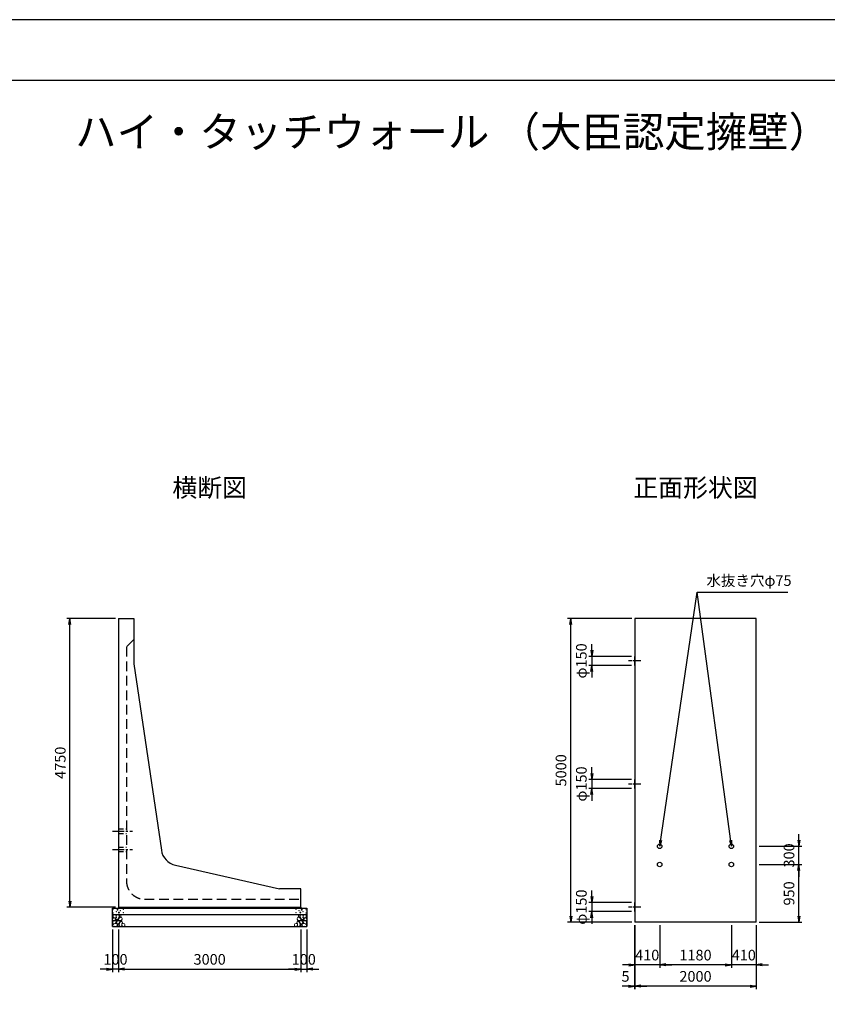
# Model space of a CAD drawing. Units: millimetres. Extents: x 0 to 42050, y 0 to 29700.
# Drawn here: x 13897 to 27196, y 13501 to 29700 of the extents above; entities that cross this region are included whole.
import ezdxf
from ezdxf.enums import TextEntityAlignment as Align

# ---------------------------------------------------------------- set-up
doc = ezdxf.new("R2010")
doc.units = ezdxf.units.MM
doc.header["$LTSCALE"] = 50
doc.header["$PDMODE"] = 3
doc.linetypes.add('CENTER2', pattern=[28.575, 19.05, -3.175, 3.175, -3.175])
doc.linetypes.add('HIDDEN2', pattern=[4.7625, 3.175, -1.5875])
for name, color, linetype in [('D-BMK', 2, 'CENTER2'), ('D-STR-DIM', 7, 'Continuous'), ('D-STR-STRn', 1, 'Continuous'), ('D-STR-TXT', 7, 'Continuous'), ('D-TTL', 2, 'Continuous'), ('D-TTL-TXT', 7, 'Continuous')]:
    doc.layers.add(name, color=color, linetype=linetype)
doc.layers.add('D-DCR-HCHn', color=4, linetype='Continuous', lineweight=9)
doc.styles.add('ＭＳ ゴシック', font='txt')
doc.dimstyles.new('050', dxfattribs={"dimscale": 50, "dimtxt": 3.5, "dimasz": 2, "dimexe": 1, "dimexo": 1, "dimgap": 1, "dimtad": 1, "dimdec": 0, "dimdsep": 46, "dimtxsty": 'ＭＳ ゴシック', "dimblk": 'OPEN', "dimcen": -1, "dimaunit": 1, "dimadec": 4, "dimazin": 0, "dimtfac": 1, "dimtdec": 0, "dimtix": 1, "dimtmove": 2, "dimatfit": 0, "dimldrblk": 'OPEN', "dimfxl": 1, "dimarcsym": 0})

# ---------------------------------------------------------------- blocks, each defined once
blk = doc.blocks.new('_Open')
at = {"color": 0, "lineweight": -2}
for p, q in [((-1, 0.17), (0, 0)), ((-1, -0.17), (0, 0)), ((0, 0), (-1, 0))]:
    blk.add_line(p, q, dxfattribs=at)
blk = doc.blocks.new('*D23')
at = {"layer": 'D-STR-DIM', "color": 0, "lineweight": -2, "ltscale": 0.1, "transparency": 16777216}
for p, q in [((15475, 19850), (14675, 19850)), ((14725, 15200), (14725, 19750)), ((15475, 15100), (14675, 15100))]:
    blk.add_line(p, q, dxfattribs=at)
at = {"layer": 'Defpoints', "color": 0, "ltscale": 0.1, "transparency": 16777216}
for p in [(14725, 19850), (15525, 19850), (15525, 15100)]:
    blk.add_point(p, dxfattribs=at)
at = {"layer": 'D-STR-DIM', "color": 0, "lineweight": -2, "ltscale": 0.1, "transparency": 16777216, "xscale": 100, "yscale": 100, "zscale": 100}
for p, rotation in [((14725, 19850), 90), ((14725, 15100), 270)]:
    blk.add_blockref('_Open', p, dxfattribs=dict(at, rotation=rotation))
at = {"layer": 'D-STR-DIM', "color": 0, "ltscale": 0.1, "transparency": 16777216, "insert": (14587.5, 17475), "char_height": 175, "attachment_point": 5, "rotation": 90, "style": 'ＭＳ ゴシック'}
blk.add_mtext('4750', dxfattribs=at)
blk = doc.blocks.new('*D38')
at = {"layer": 'D-STR-DIM', "color": 0, "lineweight": -2, "ltscale": 0.1, "transparency": 16777216}
for p, q in [((23320, 15275), (23320, 15375)), ((23970, 15175), (23270, 15175)), ((23320, 15175), (23320, 15025)), ((23970, 15025), (23270, 15025)), ((23320, 14925), (23320, 14825))]:
    blk.add_line(p, q, dxfattribs=at)
at = {"layer": 'Defpoints', "color": 0, "ltscale": 0.1, "transparency": 16777216}
for p in [(24020, 15175), (23320, 15025), (24020, 15025)]:
    blk.add_point(p, dxfattribs=at)
at = {"layer": 'D-STR-DIM', "color": 0, "lineweight": -2, "ltscale": 0.1, "transparency": 16777216, "xscale": 100, "yscale": 100, "zscale": 100}
for p, rotation in [((23320, 15175), 270), ((23320, 15025), 90)]:
    blk.add_blockref('_Open', p, dxfattribs=dict(at, rotation=rotation))
at = {"layer": 'D-STR-DIM', "color": 0, "ltscale": 0.1, "transparency": 16777216, "insert": (23168, 15100), "char_height": 175, "attachment_point": 5, "rotation": 90, "style": 'ＭＳ ゴシック'}
blk.add_mtext('φ150', dxfattribs=at)
blk = doc.blocks.new('*D39')
at = {"layer": 'D-STR-DIM', "color": 0, "lineweight": -2, "transparency": 16777216}
for p, q in [((25615, 14800), (25615, 14100)), ((26025, 14800), (26025, 14100)), ((25515, 14150), (25415, 14150)), ((26025, 14150), (25615, 14150)), ((26125, 14150), (26225, 14150))]:
    blk.add_line(p, q, dxfattribs=at)
at = {"layer": 'Defpoints', "color": 0, "transparency": 16777216}
for p in [(25615, 14850), (26025, 14850), (25615, 14150)]:
    blk.add_point(p, dxfattribs=at)
at = {"layer": 'D-STR-DIM', "color": 0, "lineweight": -2, "transparency": 16777216, "xscale": 100, "yscale": 100, "zscale": 100}
blk.add_blockref('_Open', (25615, 14150), dxfattribs=at)
at = {"layer": 'D-STR-DIM', "color": 0, "lineweight": -2, "transparency": 16777216, "xscale": 100, "yscale": 100, "zscale": 100, "rotation": 180}
blk.add_blockref('_Open', (26025, 14150), dxfattribs=at)
at = {"layer": 'D-STR-DIM', "color": 0, "transparency": 16777216, "insert": (25820, 14287.5), "char_height": 175, "attachment_point": 5, "style": 'ＭＳ ゴシック'}
blk.add_mtext('410', dxfattribs=at)
blk = doc.blocks.new('*D40')
at = {"layer": 'D-STR-DIM', "color": 0, "lineweight": -2, "transparency": 16777216}
for p, q in [((24435, 14800), (24435, 14100)), ((25615, 14800), (25615, 14100)), ((25515, 14150), (24535, 14150))]:
    blk.add_line(p, q, dxfattribs=at)
at = {"layer": 'Defpoints', "color": 0, "transparency": 16777216}
for p in [(24435, 14850), (25615, 14850), (24435, 14150)]:
    blk.add_point(p, dxfattribs=at)
at = {"layer": 'D-STR-DIM', "color": 0, "lineweight": -2, "transparency": 16777216, "xscale": 100, "yscale": 100, "zscale": 100, "rotation": 180}
blk.add_blockref('_Open', (24435, 14150), dxfattribs=at)
at = {"layer": 'D-STR-DIM', "color": 0, "lineweight": -2, "transparency": 16777216, "xscale": 100, "yscale": 100, "zscale": 100}
blk.add_blockref('_Open', (25615, 14150), dxfattribs=at)
at = {"layer": 'D-STR-DIM', "color": 0, "transparency": 16777216, "insert": (25025, 14287.5), "char_height": 175, "attachment_point": 5, "style": 'ＭＳ ゴシック'}
blk.add_mtext('1180', dxfattribs=at)
blk = doc.blocks.new('*D41')
at = {"layer": 'D-STR-DIM', "color": 0, "lineweight": -2, "transparency": 16777216}
for p, q in [((24025, 14800), (24025, 14100)), ((24435, 14800), (24435, 14100)), ((23925, 14150), (23825, 14150)), ((24435, 14150), (24025, 14150)), ((24535, 14150), (24635, 14150))]:
    blk.add_line(p, q, dxfattribs=at)
at = {"layer": 'Defpoints', "color": 0, "transparency": 16777216}
for p in [(24025, 14850), (24435, 14850), (24025, 14150)]:
    blk.add_point(p, dxfattribs=at)
at = {"layer": 'D-STR-DIM', "color": 0, "lineweight": -2, "transparency": 16777216, "xscale": 100, "yscale": 100, "zscale": 100}
blk.add_blockref('_Open', (24025, 14150), dxfattribs=at)
at = {"layer": 'D-STR-DIM', "color": 0, "lineweight": -2, "transparency": 16777216, "xscale": 100, "yscale": 100, "zscale": 100, "rotation": 180}
blk.add_blockref('_Open', (24435, 14150), dxfattribs=at)
at = {"layer": 'D-STR-DIM', "color": 0, "transparency": 16777216, "insert": (24230, 14287.5), "char_height": 175, "attachment_point": 5, "style": 'ＭＳ ゴシック'}
blk.add_mtext('410', dxfattribs=at)
blk = doc.blocks.new('*D42')
at = {"layer": 'D-STR-DIM', "color": 0, "lineweight": -2, "transparency": 16777216}
for p, q in [((24025, 14800), (24025, 13750)), ((26025, 14800), (26025, 13750)), ((25925, 13800), (24125, 13800))]:
    blk.add_line(p, q, dxfattribs=at)
at = {"layer": 'Defpoints', "color": 0, "transparency": 16777216}
for p in [(24025, 14850), (26025, 14850), (24025, 13800)]:
    blk.add_point(p, dxfattribs=at)
at = {"layer": 'D-STR-DIM', "color": 0, "lineweight": -2, "transparency": 16777216, "xscale": 100, "yscale": 100, "zscale": 100, "rotation": 180}
blk.add_blockref('_Open', (24025, 13800), dxfattribs=at)
at = {"layer": 'D-STR-DIM', "color": 0, "lineweight": -2, "transparency": 16777216, "xscale": 100, "yscale": 100, "zscale": 100}
blk.add_blockref('_Open', (26025, 13800), dxfattribs=at)
at = {"layer": 'D-STR-DIM', "color": 0, "transparency": 16777216, "insert": (25025, 13937.5), "char_height": 175, "attachment_point": 5, "style": 'ＭＳ ゴシック'}
blk.add_mtext('2000', dxfattribs=at)
blk = doc.blocks.new('*D43')
at = {"layer": 'D-STR-DIM', "color": 0, "lineweight": -2, "transparency": 16777216}
for p, q in [((24020, 14800), (24020, 13750)), ((24025, 14800), (24025, 13750)), ((23920, 13800), (23820, 13800)), ((24025, 13800), (24020, 13800)), ((24125, 13800), (24225, 13800))]:
    blk.add_line(p, q, dxfattribs=at)
at = {"layer": 'Defpoints', "color": 0, "transparency": 16777216}
for p in [(24020, 14850), (24025, 14850), (24020, 13800)]:
    blk.add_point(p, dxfattribs=at)
at = {"layer": 'D-STR-DIM', "color": 0, "lineweight": -2, "transparency": 16777216, "xscale": 100, "yscale": 100, "zscale": 100}
blk.add_blockref('_Open', (24020, 13800), dxfattribs=at)
at = {"layer": 'D-STR-DIM', "color": 0, "lineweight": -2, "transparency": 16777216, "xscale": 100, "yscale": 100, "zscale": 100, "rotation": 180}
blk.add_blockref('_Open', (24025, 13800), dxfattribs=at)
at = {"layer": 'D-STR-DIM', "color": 0, "transparency": 16777216, "insert": (23872.5, 13937.5), "char_height": 175, "attachment_point": 5, "style": 'ＭＳ ゴシック'}
blk.add_mtext('5', dxfattribs=at)
blk = doc.blocks.new('*D44')
at = {"layer": 'D-STR-DIM', "color": 0, "lineweight": -2, "transparency": 16777216}
for p, q in [((26075, 15800), (26775, 15800)), ((26725, 14950), (26725, 15700)), ((26075, 14850), (26775, 14850))]:
    blk.add_line(p, q, dxfattribs=at)
at = {"layer": 'Defpoints', "color": 0, "transparency": 16777216}
for p in [(26025, 15800), (26725, 15800), (26025, 14850)]:
    blk.add_point(p, dxfattribs=at)
at = {"layer": 'D-STR-DIM', "color": 0, "lineweight": -2, "transparency": 16777216, "xscale": 100, "yscale": 100, "zscale": 100}
for p, rotation in [((26725, 15800), 90), ((26725, 14850), 270)]:
    blk.add_blockref('_Open', p, dxfattribs=dict(at, rotation=rotation))
at = {"layer": 'D-STR-DIM', "color": 0, "transparency": 16777216, "insert": (26587.5, 15325), "char_height": 175, "attachment_point": 5, "rotation": 90, "style": 'ＭＳ ゴシック'}
blk.add_mtext('950', dxfattribs=at)
blk = doc.blocks.new('*D45')
at = {"layer": 'D-STR-DIM', "color": 0, "lineweight": -2, "transparency": 16777216}
for p, q in [((26725, 16200), (26725, 16300)), ((26075, 16100), (26775, 16100)), ((26725, 15800), (26725, 16100)), ((26075, 15800), (26775, 15800)), ((26725, 15700), (26725, 15600))]:
    blk.add_line(p, q, dxfattribs=at)
at = {"layer": 'Defpoints', "color": 0, "transparency": 16777216}
for p in [(26025, 16100), (26725, 16100), (26025, 15800)]:
    blk.add_point(p, dxfattribs=at)
at = {"layer": 'D-STR-DIM', "color": 0, "lineweight": -2, "transparency": 16777216, "xscale": 100, "yscale": 100, "zscale": 100}
for p, rotation in [((26725, 16100), 270), ((26725, 15800), 90)]:
    blk.add_blockref('_Open', p, dxfattribs=dict(at, rotation=rotation))
at = {"layer": 'D-STR-DIM', "color": 0, "transparency": 16777216, "insert": (26587.5, 15950), "char_height": 175, "attachment_point": 5, "rotation": 90, "style": 'ＭＳ ゴシック'}
blk.add_mtext('300', dxfattribs=at)
blk = doc.blocks.new('*D48')
at = {"layer": 'D-STR-DIM', "color": 0, "lineweight": -2, "ltscale": 0.1, "transparency": 16777216}
for p, q in [((23975, 19850), (22920, 19850)), ((22970, 14950), (22970, 19750)), ((23975, 14850), (22920, 14850))]:
    blk.add_line(p, q, dxfattribs=at)
at = {"layer": 'Defpoints', "color": 0, "ltscale": 0.1, "transparency": 16777216}
for p in [(22970, 19850), (24025, 19850), (24025, 14850)]:
    blk.add_point(p, dxfattribs=at)
at = {"layer": 'D-STR-DIM', "color": 0, "lineweight": -2, "ltscale": 0.1, "transparency": 16777216, "xscale": 100, "yscale": 100, "zscale": 100}
for p, rotation in [((22970, 19850), 90), ((22970, 14850), 270)]:
    blk.add_blockref('_Open', p, dxfattribs=dict(at, rotation=rotation))
at = {"layer": 'D-STR-DIM', "color": 0, "ltscale": 0.1, "transparency": 16777216, "insert": (22832.5, 17350), "char_height": 175, "attachment_point": 5, "rotation": 90, "style": 'ＭＳ ゴシック'}
blk.add_mtext('5000', dxfattribs=at)
blk = doc.blocks.new('*D51')
at = {"layer": 'D-STR-DIM', "color": 0, "lineweight": -2, "ltscale": 0.1, "transparency": 16777216}
for p, q in [((23320, 17300), (23320, 17400)), ((23970, 17200), (23270, 17200)), ((23320, 17200), (23320, 17050)), ((23970, 17050), (23270, 17050)), ((23320, 16950), (23320, 16850))]:
    blk.add_line(p, q, dxfattribs=at)
at = {"layer": 'Defpoints', "color": 0, "ltscale": 0.1, "transparency": 16777216}
for p in [(24020, 17200), (23320, 17050), (24020, 17050)]:
    blk.add_point(p, dxfattribs=at)
at = {"layer": 'D-STR-DIM', "color": 0, "lineweight": -2, "ltscale": 0.1, "transparency": 16777216, "xscale": 100, "yscale": 100, "zscale": 100}
for p, rotation in [((23320, 17200), 270), ((23320, 17050), 90)]:
    blk.add_blockref('_Open', p, dxfattribs=dict(at, rotation=rotation))
at = {"layer": 'D-STR-DIM', "color": 0, "ltscale": 0.1, "transparency": 16777216, "insert": (23168, 17125), "char_height": 175, "attachment_point": 5, "rotation": 90, "style": 'ＭＳ ゴシック'}
blk.add_mtext('φ150', dxfattribs=at)
blk = doc.blocks.new('*D52')
at = {"layer": 'D-STR-DIM', "color": 0, "lineweight": -2, "ltscale": 0.1, "transparency": 16777216}
for p, q in [((23320, 19325), (23320, 19425)), ((23970, 19225), (23270, 19225)), ((23320, 19225), (23320, 19075)), ((23970, 19075), (23270, 19075)), ((23320, 18975), (23320, 18875))]:
    blk.add_line(p, q, dxfattribs=at)
at = {"layer": 'Defpoints', "color": 0, "ltscale": 0.1, "transparency": 16777216}
for p in [(24020, 19225), (23320, 19075), (24020, 19075)]:
    blk.add_point(p, dxfattribs=at)
at = {"layer": 'D-STR-DIM', "color": 0, "lineweight": -2, "ltscale": 0.1, "transparency": 16777216, "xscale": 100, "yscale": 100, "zscale": 100}
for p, rotation in [((23320, 19225), 270), ((23320, 19075), 90)]:
    blk.add_blockref('_Open', p, dxfattribs=dict(at, rotation=rotation))
at = {"layer": 'D-STR-DIM', "color": 0, "ltscale": 0.1, "transparency": 16777216, "insert": (23168, 19150), "char_height": 175, "attachment_point": 5, "rotation": 90, "style": 'ＭＳ ゴシック'}
blk.add_mtext('φ150', dxfattribs=at)
blk = doc.blocks.new('*D53')
at = {"layer": 'D-STR-DIM', "color": 0, "lineweight": -2, "ltscale": 0.1, "transparency": 16777216}
for p, q in [((15525, 14730), (15525, 14030)), ((18525, 14730), (18525, 14030)), ((15625, 14080), (18425, 14080))]:
    blk.add_line(p, q, dxfattribs=at)
at = {"layer": 'Defpoints', "color": 0, "ltscale": 0.1, "transparency": 16777216}
for p in [(15525, 14780), (18525, 14780), (18525, 14080)]:
    blk.add_point(p, dxfattribs=at)
at = {"layer": 'D-STR-DIM', "color": 0, "lineweight": -2, "ltscale": 0.1, "transparency": 16777216, "xscale": 100, "yscale": 100, "zscale": 100, "rotation": 180}
blk.add_blockref('_Open', (15525, 14080), dxfattribs=at)
at = {"layer": 'D-STR-DIM', "color": 0, "lineweight": -2, "ltscale": 0.1, "transparency": 16777216, "xscale": 100, "yscale": 100, "zscale": 100}
blk.add_blockref('_Open', (18525, 14080), dxfattribs=at)
at = {"layer": 'D-STR-DIM', "color": 0, "ltscale": 0.1, "transparency": 16777216, "insert": (17025, 14217.5), "char_height": 175, "attachment_point": 5, "style": 'ＭＳ ゴシック'}
blk.add_mtext('3000', dxfattribs=at)
blk = doc.blocks.new('*D54')
at = {"layer": 'D-STR-DIM', "color": 0, "lineweight": -2, "ltscale": 0.1, "transparency": 16777216}
for p, q in [((15425, 14730), (15425, 14030)), ((15525, 14730), (15525, 14030)), ((15325, 14080), (15225, 14080)), ((15525, 14080), (15425, 14080)), ((15625, 14080), (15725, 14080))]:
    blk.add_line(p, q, dxfattribs=at)
at = {"layer": 'Defpoints', "color": 0, "ltscale": 0.1, "transparency": 16777216}
for p in [(15425, 14780), (15525, 14780), (15425, 14080)]:
    blk.add_point(p, dxfattribs=at)
at = {"layer": 'D-STR-DIM', "color": 0, "lineweight": -2, "ltscale": 0.1, "transparency": 16777216, "xscale": 100, "yscale": 100, "zscale": 100}
blk.add_blockref('_Open', (15425, 14080), dxfattribs=at)
at = {"layer": 'D-STR-DIM', "color": 0, "lineweight": -2, "ltscale": 0.1, "transparency": 16777216, "xscale": 100, "yscale": 100, "zscale": 100, "rotation": 180}
blk.add_blockref('_Open', (15525, 14080), dxfattribs=at)
at = {"layer": 'D-STR-DIM', "color": 0, "ltscale": 0.1, "transparency": 16777216, "insert": (15475, 14217.5), "char_height": 175, "attachment_point": 5, "style": 'ＭＳ ゴシック'}
blk.add_mtext('100', dxfattribs=at)
blk = doc.blocks.new('*D55')
at = {"layer": 'D-STR-DIM', "color": 0, "lineweight": -2, "ltscale": 0.1, "transparency": 16777216}
for p, q in [((18525, 14730), (18525, 14030)), ((18625, 14730), (18625, 14030)), ((18425, 14080), (18325, 14080)), ((18525, 14080), (18625, 14080)), ((18725, 14080), (18825, 14080))]:
    blk.add_line(p, q, dxfattribs=at)
at = {"layer": 'Defpoints', "color": 0, "ltscale": 0.1, "transparency": 16777216}
for p in [(18525, 14780), (18625, 14780), (18625, 14080)]:
    blk.add_point(p, dxfattribs=at)
at = {"layer": 'D-STR-DIM', "color": 0, "lineweight": -2, "ltscale": 0.1, "transparency": 16777216, "xscale": 100, "yscale": 100, "zscale": 100}
blk.add_blockref('_Open', (18525, 14080), dxfattribs=at)
at = {"layer": 'D-STR-DIM', "color": 0, "lineweight": -2, "ltscale": 0.1, "transparency": 16777216, "xscale": 100, "yscale": 100, "zscale": 100, "rotation": 180}
blk.add_blockref('_Open', (18625, 14080), dxfattribs=at)
at = {"layer": 'D-STR-DIM', "color": 0, "ltscale": 0.1, "transparency": 16777216, "insert": (18575, 14217.5), "char_height": 175, "attachment_point": 5, "style": 'ＭＳ ゴシック'}
blk.add_mtext('100', dxfattribs=at)

msp = doc.modelspace()

# ---------------------------------------------------------------- linework, layer by layer
at = {"layer": 'D-BMK', "ltscale": 0.1}
for p, q in [((24125, 19150), (23920, 19150)), ((24125, 17125), (23920, 17125)), ((24125, 15100), (23920, 15100))]:
    msp.add_line(p, q, dxfattribs=at)
at = {"layer": 'D-BMK', "ltscale": 0.2}
for p, q in [((15425, 16350), (15755, 16350)), ((15425, 16050), (15755, 16050))]:
    msp.add_line(p, q, dxfattribs=at)
at = {"layer": 'D-DCR-HCHn'}
for points in [[(15432.3, 14913.8), (15425.3, 14893), (15434.6, 14879.1), (15457.7, 14876.8), (15473.5, 14883.6), (15467, 14899.9), (15471.6, 14909.2), (15462.3, 14918.4), (15448.5, 14923.1)], [(15476.2, 14971.6), (15455.4, 14976.2), (15436.9, 14967), (15434.6, 14946.2), (15439.2, 14930), (15462.3, 14923.1), (15478.5, 14923.1), (15485.4, 14934.6), (15485.4, 14960)], [(15494.7, 14973.9), (15487.8, 14953.1), (15490.1, 14930), (15473.9, 14904.6), (15494.7, 14893), (15517.8, 14904.6), (15531.7, 14923.1), (15536.3, 14953.1), (15531.7, 14969.3), (15517.8, 14976.2)], [(15534, 14918.4), (15522.4, 14890.7), (15531.7, 14879.1), (15559.4, 14879.1), (15571, 14883.8), (15582.5, 14899.9), (15582.5, 14913.8), (15571, 14932.3), (15557.1, 14934.6)], [(15538.6, 14969.3), (15538.6, 14941.5), (15550.2, 14934.6), (15561.7, 14941.5), (15564, 14957.7), (15561.7, 14971.6), (15545.5, 14976.2)], [(18516, 14918.4), (18527.6, 14890.7), (18518.3, 14879.1), (18490.6, 14879.1), (18479, 14883.8), (18467.5, 14899.9), (18467.5, 14913.8), (18479, 14932.3), (18492.9, 14934.6)], [(18511.4, 14969.3), (18511.4, 14941.5), (18499.8, 14934.6), (18488.3, 14941.5), (18486, 14957.7), (18488.3, 14971.6), (18504.5, 14976.2)], [(18555.3, 14973.9), (18562.2, 14953.1), (18559.9, 14930), (18576.1, 14904.6), (18555.3, 14893), (18532.2, 14904.6), (18518.3, 14923.1), (18513.7, 14953.1), (18518.3, 14969.3), (18532.2, 14976.2)], [(18573.8, 14971.6), (18594.6, 14976.2), (18613.1, 14967), (18615.4, 14946.2), (18610.8, 14930), (18587.7, 14923.1), (18571.5, 14923.1), (18564.6, 14934.6), (18564.6, 14960)], [(18617.7, 14913.8), (18624.7, 14893), (18615.4, 14879.1), (18592.3, 14876.8), (18576.5, 14883.6), (18583, 14899.9), (18578.4, 14909.2), (18587.7, 14918.4), (18601.5, 14923.1)], [(15476.2, 14837), (15493.3, 14862.7), (15491.1, 14869.1), (15467.6, 14875.5), (15446.2, 14873.4), (15431.2, 14860.6), (15429.1, 14845.6), (15431.2, 14830.6), (15448.3, 14826.3)], [(15484.7, 14783.5), (15499.7, 14789.9), (15504, 14811.3), (15495.4, 14826.3), (15480.4, 14830.6), (15461.2, 14828.4), (15439.8, 14819.9), (15429.1, 14807), (15429.1, 14792.1), (15435.5, 14783.5), (15461.2, 14785.6)], [(15499.3, 14893), (15487.8, 14883.8), (15492.4, 14876.8), (15508.6, 14876.8), (15515.5, 14879.1), (15520.1, 14888.4), (15513.2, 14895.3)], [(15536.1, 14837), (15546.8, 14862.7), (15538.2, 14873.4), (15512.5, 14873.4), (15501.8, 14869.1), (15491.1, 14854.1), (15491.1, 14841.3), (15501.8, 14824.2), (15514.7, 14822)], [(15531.8, 14789.9), (15531.8, 14815.6), (15521.1, 14822), (15510.4, 14815.6), (15508.3, 14800.6), (15510.4, 14787.8), (15525.4, 14783.5)], [(15572.5, 14785.6), (15578.9, 14804.9), (15576.7, 14826.3), (15591.7, 14849.9), (15572.5, 14860.6), (15551.1, 14849.9), (15538.2, 14832.7), (15533.9, 14804.9), (15538.2, 14789.9), (15551.1, 14783.5)], [(15568.2, 14860.6), (15578.9, 14869.1), (15574.6, 14875.5), (15559.6, 14875.5), (15553.2, 14873.4), (15548.9, 14864.8), (15555.3, 14858.4)], [(15589.6, 14787.8), (15608.8, 14783.5), (15626, 14792.1), (15628.1, 14811.3), (15623.8, 14826.3), (15602.4, 14832.7), (15587.4, 14832.7), (15581, 14822), (15581, 14798.5)], [(18460.4, 14787.8), (18441.2, 14783.5), (18424, 14792.1), (18421.9, 14811.3), (18426.2, 14826.3), (18447.6, 14832.7), (18462.6, 14832.7), (18469, 14822), (18469, 14798.5)], [(18477.5, 14785.6), (18471.1, 14804.9), (18473.3, 14826.3), (18458.3, 14849.9), (18477.5, 14860.6), (18498.9, 14849.9), (18511.8, 14832.7), (18516.1, 14804.9), (18511.8, 14789.9), (18498.9, 14783.5)], [(18481.8, 14860.6), (18471.1, 14869.1), (18475.4, 14875.5), (18490.4, 14875.5), (18496.8, 14873.4), (18501.1, 14864.8), (18494.7, 14858.4)], [(18513.9, 14837), (18503.2, 14862.7), (18511.8, 14873.4), (18537.5, 14873.4), (18548.2, 14869.1), (18558.9, 14854.1), (18558.9, 14841.3), (18548.2, 14824.2), (18535.3, 14822)], [(18518.2, 14789.9), (18518.2, 14815.6), (18528.9, 14822), (18539.6, 14815.6), (18541.7, 14800.6), (18539.6, 14787.8), (18524.6, 14783.5)], [(18550.7, 14893), (18562.2, 14883.8), (18557.6, 14876.8), (18541.4, 14876.8), (18534.5, 14879.1), (18529.9, 14888.4), (18536.8, 14895.3)], [(18565.3, 14783.5), (18550.3, 14789.9), (18546, 14811.3), (18554.6, 14826.3), (18569.6, 14830.6), (18588.8, 14828.4), (18610.2, 14819.9), (18620.9, 14807), (18620.9, 14792.1), (18614.5, 14783.5), (18588.8, 14785.6)], [(18573.8, 14837), (18556.7, 14862.7), (18558.9, 14869.1), (18582.4, 14875.5), (18603.8, 14873.4), (18618.8, 14860.6), (18620.9, 14845.6), (18618.8, 14830.6), (18601.7, 14826.3)]]:
    msp.add_lwpolyline(points, close=True, dxfattribs=at)
for centre, radius in [((15603.1, 15063.5), 3), ((18446.9, 15063.5), 3), ((15435.7, 15057.4), 3), ((15436.9, 15003.9), 3), ((15487.3, 15025.8), 3), ((15508.3, 15057.4), 7.5), ((15531.7, 15010), 7.5), ((15552.7, 15041.6), 3), ((15604.3, 15010), 3), ((18445.7, 15010), 3), ((18497.3, 15041.6), 3), ((18518.3, 15010), 7.5), ((18541.7, 15057.4), 7.5), ((18562.7, 15025.8), 3), ((18613.1, 15003.9), 3), ((18614.3, 15057.4), 3)]:
    msp.add_circle(centre, radius, dxfattribs=at)
at = {"layer": 'D-STR-STRn'}
for p, q in [((15525, 19850), (15525, 15100)), ((15525, 19850), (15775, 19850)), ((15775, 19850), (15775, 19100)), ((26025, 19850), (24025, 19850)), ((24025, 19850), (24025, 14850)), ((26025, 14850), (26025, 19850)), ((24025, 19225), (24020, 19225)), ((24020, 19225), (24020, 19075)), ((15775, 19100), (16229.8, 16038)), ((24025, 19075), (24020, 19075)), ((24025, 17200), (24020, 17200)), ((24020, 17200), (24020, 17050)), ((24025, 17050), (24020, 17050)), ((16460.1, 15789.5), (18175, 15400)), ((18525, 15400), (18175, 15400)), ((18525, 15100), (18525, 15400)), ((15425, 14780), (15425, 15080)), ((15425, 15080), (18625, 15080)), ((15525, 15100), (18525, 15100)), ((15525, 15100), (15525, 15080)), ((18525, 15100), (18525, 15080)), ((18625, 15080), (18625, 14780)), ((24025, 15175), (24020, 15175)), ((24020, 15175), (24020, 15025)), ((15425, 14980), (18625, 14980)), ((24025, 15025), (24020, 15025)), ((15425, 14780), (18625, 14780)), ((26025, 14850), (24025, 14850))]:
    msp.add_line(p, q, dxfattribs=at)
at = {"layer": 'D-STR-STRn', "linetype": 'HIDDEN2'}
for p, q in [((15775, 19500), (15655, 19380)), ((15655, 19380), (15655, 15530)), ((15955, 15230), (18525, 15230))]:
    msp.add_line(p, q, dxfattribs=at)
at = {"layer": 'D-STR-STRn', "linetype": 'HIDDEN2', "ltscale": 0.5}
for p, q in [((15525, 16387.5), (15655, 16387.5)), ((15525, 16312.5), (15655, 16312.5)), ((15525, 16087.5), (15655, 16087.5)), ((15525, 16012.5), (15655, 16012.5))]:
    msp.add_line(p, q, dxfattribs=at)
at = {"layer": 'D-STR-STRn'}
for centre in [(24435, 16100), (25615, 16100), (24435, 15800), (25615, 15800)]:
    msp.add_circle(centre, 37.5, dxfattribs=at)
msp.add_arc((16526.6, 16082.1), 300, 188.44923, 257.2022, dxfattribs=at)
at = {"layer": 'D-STR-STRn', "linetype": 'HIDDEN2'}
msp.add_arc((15955, 15530), 300, 180, 270, dxfattribs=at)
at = {"layer": 'D-TTL'}
for points in [[(0, 0), (42050, 0), (42050, 29700), (0, 29700)], [(1000, 1000), (41050, 1000), (41050, 28700), (1000, 28700)]]:
    msp.add_lwpolyline(points, close=True, dxfattribs=at)

# ---------------------------------------------------------------- texts
at = {"layer": 'D-STR-TXT', "ltscale": 0.1, "insert": (25205, 20330), "char_height": 175, "attachment_point": 7, "style": 'ＭＳ ゴシック'}
msp.add_mtext('水抜き穴φ75', dxfattribs=at)
at = {"layer": 'D-TTL-TXT', "style": 'ＭＳ ゴシック'}
msp.add_text('ハイ・タッチウォール （大臣認定擁壁）', height=500, dxfattribs=at).set_placement((21025, 27450), align=Align.BOTTOM_CENTER)
for s, p in [('横断図', (17025, 21850)), ('正面形状図', (25025, 21850))]:
    msp.add_text(s, height=300, dxfattribs=at).set_placement(p, align=Align.CENTER)

# ---------------------------------------------------------------- dimensions: what is measured, and where the dimension line sits
at = {"layer": 'D-STR-DIM', "ltscale": 0.1}
for base, p1, p2, picture, middle in [((14725, 19850), (15525, 15100), (15525, 19850), '*D23', (14587.5, 17475)), ((22970, 19850), (24025, 14850), (24025, 19850), '*D48', (22832.5, 17350))]:
    dim = msp.add_linear_dim(base=base, p1=p1, p2=p2, angle=90, dimstyle='050', dxfattribs=at)
    dim.commit()
    dim.dimension.update_dxf_attribs({"geometry": picture, "text_midpoint": middle})
for base, p1, p2, picture, middle in [((23320, 19075), (24020, 19225), (24020, 19075), '*D52', (23168.3, 19150)), ((23320, 17050), (24020, 17200), (24020, 17050), '*D51', (23168.3, 17125)), ((23320, 15025), (24020, 15175), (24020, 15025), '*D38', (23168.3, 15100))]:
    dim = msp.add_linear_dim(base=base, p1=p1, p2=p2, angle=90, text='φ<>', dimstyle='050', dxfattribs=at)
    dim.commit()
    dim.dimension.update_dxf_attribs({"geometry": picture, "text_midpoint": middle})
at = {"layer": 'D-STR-DIM'}
for base, p1, p2, picture, middle in [((26725, 16100), (26025, 15800), (26025, 16100), '*D45', (26587.5, 15950)), ((26725, 15800), (26025, 14850), (26025, 15800), '*D44', (26587.5, 15325))]:
    dim = msp.add_linear_dim(base=base, p1=p1, p2=p2, angle=90, dimstyle='050', dxfattribs=at)
    dim.commit()
    dim.dimension.update_dxf_attribs({"geometry": picture, "text_midpoint": middle})
at = {"layer": 'D-STR-DIM', "ltscale": 0.1}
for base, p1, p2, picture, middle in [((15425, 14080), (15525, 14780), (15425, 14780), '*D54', (15475, 14217.5)), ((18525, 14080), (15525, 14780), (18525, 14780), '*D53', (17025, 14217.5)), ((18625, 14080), (18525, 14780), (18625, 14780), '*D55', (18575, 14217.5))]:
    dim = msp.add_linear_dim(base=base, p1=p1, p2=p2, dimstyle='050', dxfattribs=at)
    dim.commit()
    dim.dimension.update_dxf_attribs({"geometry": picture, "text_midpoint": middle})
at = {"layer": 'D-STR-DIM'}
dim = msp.add_linear_dim(base=(24020, 13800), p1=(24025, 14850), p2=(24020, 14850), dimstyle='050', dxfattribs=at)
dim.commit()
dim.dimension.update_dxf_attribs({"geometry": '*D43', "text_midpoint": (23872.5, 13937.5), "dimtype": 160})
for base, p1, p2, picture, middle in [((24025, 14150), (24435, 14850), (24025, 14850), '*D41', (24230, 14287.5)), ((24025, 13800), (26025, 14850), (24025, 14850), '*D42', (25025, 13937.5)), ((24435, 14150), (25615, 14850), (24435, 14850), '*D40', (25025, 14287.5)), ((25615, 14150), (26025, 14850), (25615, 14850), '*D39', (25820, 14287.5))]:
    dim = msp.add_linear_dim(base=base, p1=p1, p2=p2, dimstyle='050', dxfattribs=at)
    dim.commit()
    dim.dimension.update_dxf_attribs({"geometry": picture, "text_midpoint": middle})

# ---------------------------------------------------------------- leaders
at = {"layer": 'D-STR-TXT', "ltscale": 0.1, "annotation_type": 0, "has_hookline": 1, "hookline_direction": 0, "text_width": 1340.5}
msp.add_leader([(24435, 16100), (25055, 20280), (25155, 20280)], dimstyle='050', dxfattribs=at)
at = {"layer": 'D-STR-TXT', "ltscale": 0.1}
msp.add_leader([(25615, 16100), (25055, 20280)], dimstyle='050', dxfattribs=at)

doc.saveas('drawing.dxf')
